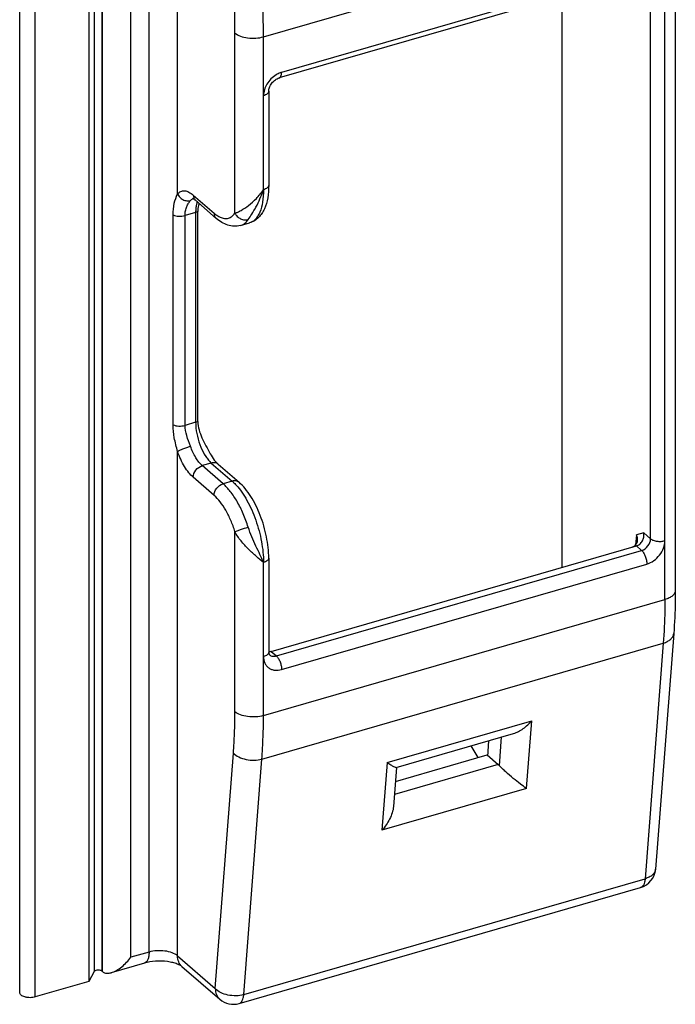
# Model space of a CAD drawing. Units: millimetres. Extents: x 0 to 210, y 0 to 297.
# Drawn here: x 131 to 162, y 136 to 183 of the extents above; entities that cross this region are included whole.
import ezdxf

# ---------------------------------------------------------------- set-up
doc = ezdxf.new("R2010")
doc.units = ezdxf.units.MM
doc.header["$LTSCALE"] = 19.36
doc.layers.add('COMPONENTI_DI_ASSIEME', color=7, linetype='CONTINUOUS')

msp = doc.modelspace()

# ---------------------------------------------------------------- linework, layer by layer
at = {"layer": 'COMPONENTI_DI_ASSIEME', "linetype": 'Continuous'}
for p, q in [((134.668, 200.132), (134.668, 137.778)), ((135.034, 200.156), (135.034, 137.802)), ((135.059, 137.78), (135.059, 200.134)), ((134.415, 199.659), (134.415, 137.305)), ((131.095, 136.78), (131.095, 199.134)), ((131.845, 136.564), (131.845, 198.918)), ((136.425, 138.463), (136.425, 199.085)), ((137.291, 138.713), (137.291, 199.335)), ((138.657, 175.01), (138.657, 199.152)), ((162.499, 188.502), (162.499, 156.017)), ((142.773, 182.519), (161.999, 188.069)), ((161.999, 155.584), (161.999, 188.069)), ((161.133, 185.866), (143.639, 180.816)), ((161.022, 185.602), (143.528, 180.552)), ((161.316, 158.495), (161.316, 185.341)), ((157.066, 184.46), (157.066, 157.129)), ((141.407, 174.081), (141.407, 182.702)), ((142.773, 175.197), (142.773, 182.519)), ((143.023, 179.916), (143.023, 175.413)), ((139.407, 174.947), (140.407, 174.081)), ((139.513, 174.694), (140.513, 173.828)), ((138.441, 163.948), (138.441, 173.994)), ((139.523, 174.114), (139.016, 173.968)), ((139.016, 163.922), (139.016, 173.968)), ((139.523, 174.114), (139.523, 164.068)), ((139.625, 164.107), (139.625, 174.153)), ((141.672, 173.488), (142.105, 173.613)), ((139.523, 164.068), (139.016, 163.922)), ((138.657, 138.53), (138.657, 162.672)), ((140.273, 162.12), (139.84, 161.995)), ((140.273, 162.12), (141.273, 161.254)), ((140.84, 161.129), (139.84, 161.995)), ((140.601, 162.065), (141.601, 161.199)), ((140.407, 160.571), (139.407, 161.437)), ((141.273, 161.254), (140.84, 161.129)), ((141.407, 150.217), (141.407, 158.838)), ((160.636, 158.682), (160.588, 158.192)), ((160.992, 158.775), (160.636, 158.682)), ((161.316, 158.495), (160.992, 158.775)), ((143.139, 153.103), (160.633, 158.153)), ((143.389, 152.887), (160.883, 157.937)), ((160.883, 157.937), (160.633, 158.153)), ((143.023, 157.573), (143.023, 153.07)), ((142.773, 150.034), (142.773, 157.356)), ((143.639, 152.237), (161.133, 157.287)), ((142.773, 150.034), (161.999, 155.584)), ((162.423, 153.963), (161.555, 142.687)), ((142.696, 147.953), (161.922, 153.503)), ((161.922, 153.503), (161.054, 142.227)), ((143.139, 153.103), (143.13, 153.1)), ((143.13, 153.101), (143.139, 153.103)), ((143.139, 153.103), (143.389, 152.887)), ((148.696, 147.789), (155.624, 149.789)), ((155.374, 146.541), (155.624, 149.789)), ((149.132, 147.554), (154.75, 149.176)), ((154.074, 147.634), (154.18, 149.011)), ((153.051, 148.026), (152.715, 148.588)), ((140.466, 136.964), (141.334, 148.24)), ((149.091, 146.883), (153.484, 148.151)), ((153.484, 148.151), (154.012, 147.694)), ((153.508, 148.15), (153.507, 148.131)), ((153.508, 148.15), (153.507, 148.131)), ((141.828, 136.677), (142.696, 147.953)), ((148.696, 147.789), (148.446, 144.541)), ((149.143, 147.553), (148.999, 145.682)), ((154.012, 147.694), (149.043, 146.26)), ((155.374, 146.541), (148.446, 144.541)), ((161.555, 142.687), (161.555, 142.687)), ((141.828, 136.677), (161.054, 142.227)), ((141.609, 136.253), (160.835, 141.803)), ((137.291, 138.713), (136.425, 138.463)), ((137.069, 138.185), (135.482, 137.727)), ((138.657, 138.53), (140.466, 136.964)), ((134.668, 137.778), (134.415, 137.305)), ((135.059, 137.78), (135.034, 137.802)), ((138.869, 138.024), (140.677, 136.458)), ((134.415, 137.305), (131.845, 136.564))]:
    msp.add_line(p, q, dxfattribs=at)
for centre, radius, start, end in [((139.509, 174.496), 0.298, 112.9146, 121.5386), ((141.705, 174.114), 2.181, 178.8788, 180.0042), ((141.506, 174.119), 1.983, 176.0438, 178.9195), ((141.924, 164.069), 2.4, 180.0257, 183.5373), ((172.185, 147.267), 18.698, 175.2033, 177.2932), ((160.558, 142.764), 1, 286.1021, 355.5937), ((141.332, 137.214), 1, 229.0914, 286.0971)]:
    msp.add_arc(centre, radius, start, end, dxfattribs=at)
for points, knots in [([(141.407, 182.702), (141.407, 182.874), (141.401, 183.575), (141.37, 184.277), (141.334, 184.806)], [0, 0, 0, 0, 0.244761, 1, 1, 1, 1]), ([(142.773, 182.519), (142.773, 182.7), (142.767, 183.438), (142.734, 184.177), (142.696, 184.734)], [0, 0, 0, 0, 0.244761, 1, 1, 1, 1]), ([(141.407, 182.702), (141.482, 182.637), (141.681, 182.534), (142.023, 182.455), (142.4, 182.443), (142.653, 182.484), (142.773, 182.519)], [0, 0, 0, 0, 0.208446, 0.46209, 0.736217, 1, 1, 1, 1]), ([(143.374, 180.697), (143.198, 180.59), (142.906, 180.294), (142.773, 179.894), (142.773, 179.7)], [0, 0, 0, 0, 0.515082, 1, 1, 1, 1]), ([(143.023, 179.916), (143.023, 179.977), (143.055, 180.114), (143.165, 180.305), (143.329, 180.463), (143.463, 180.533), (143.528, 180.552)], [0, 0, 0, 0, 0.211724, 0.482072, 0.761314, 1, 1, 1, 1]), ([(143.639, 180.816), (143.617, 180.809), (143.524, 180.779), (143.436, 180.736), (143.374, 180.697)], [0, 0, 0, 0, 0.242967, 1, 1, 1, 1]), ([(143.528, 180.552), (143.546, 180.557), (143.581, 180.581), (143.615, 180.641), (143.635, 180.722), (143.639, 180.783), (143.639, 180.816)], [0, 0, 0, 0, 0.180598, 0.399398, 0.673435, 1, 1, 1, 1]), ([(143.023, 179.916), (143.023, 179.894), (143.009, 179.845), (142.955, 179.785), (142.874, 179.734), (142.809, 179.71), (142.773, 179.7)], [0, 0, 0, 0, 0.190593, 0.41362, 0.684323, 1, 1, 1, 1]), ([(143.023, 175.413), (143.023, 175.211), (142.996, 174.826), (142.872, 174.368), (142.702, 174.059), (142.542, 173.862), (142.343, 173.705), (142.187, 173.637), (142.105, 173.613)], [0, 0, 0, 0, 0.280864, 0.53229, 0.650939, 0.767201, 0.882383, 1, 1, 1, 1]), ([(143.023, 175.413), (143.023, 175.391), (143.009, 175.342), (142.955, 175.281), (142.874, 175.231), (142.809, 175.207), (142.773, 175.197)], [0, 0, 0, 0, 0.190593, 0.41362, 0.684323, 1, 1, 1, 1]), ([(138.441, 173.994), (138.441, 174.183), (138.478, 174.532), (138.588, 174.866), (138.657, 175.01)], [0, 0, 0, 0, 0.54268, 1, 1, 1, 1]), ([(138.657, 175.01), (138.7, 175.057), (138.779, 175.117), (138.902, 175.151), (139.035, 175.154), (139.216, 175.094), (139.343, 175.002), (139.407, 174.947)], [0, 0, 0, 0, 0.228234, 0.337226, 0.448974, 0.697884, 1, 1, 1, 1]), ([(138.657, 175.01), (138.682, 174.95), (138.754, 174.839), (138.91, 174.72), (139.093, 174.661), (139.22, 174.669), (139.278, 174.686)], [0, 0, 0, 0, 0.25465, 0.511643, 0.761956, 1, 1, 1, 1]), ([(139.407, 174.947), (139.407, 174.898), (139.423, 174.803), (139.479, 174.723), (139.513, 174.694)], [0, 0, 0, 0, 0.519877, 1, 1, 1, 1]), ([(141.407, 174.081), (141.452, 174.094), (141.551, 174.132), (141.775, 174.245), (142.083, 174.456), (142.448, 174.785), (142.67, 175.051), (142.773, 175.197)], [0, 0, 0, 0, 0.078101, 0.177302, 0.420684, 0.701341, 1, 1, 1, 1]), ([(142.04, 173.773), (142.1, 173.859), (142.233, 174.054), (142.426, 174.383), (142.615, 174.77), (142.724, 175.05), (142.773, 175.197)], [0, 0, 0, 0, 0.197199, 0.440241, 0.711146, 1, 1, 1, 1]), ([(142.773, 175.197), (142.773, 174.998), (142.75, 174.634), (142.643, 174.208), (142.508, 173.94), (142.393, 173.787), (142.259, 173.675), (142.157, 173.628), (142.105, 173.613)], [0, 0, 0, 0, 0.326175, 0.598974, 0.714778, 0.81816, 0.911799, 1, 1, 1, 1]), ([(139.016, 173.968), (139.016, 174.043), (139.03, 174.19), (139.09, 174.39), (139.175, 174.555), (139.243, 174.648), (139.278, 174.686)], [0, 0, 0, 0, 0.291388, 0.56053, 0.801264, 1, 1, 1, 1]), ([(139.278, 174.686), (139.284, 174.692), (139.306, 174.716), (139.333, 174.736), (139.353, 174.749)], [0, 0, 0, 0, 0.259524, 1, 1, 1, 1]), ([(139.513, 174.694), (139.488, 174.715), (139.45, 174.745), (139.406, 174.769), (139.391, 174.774)], [0, 0, 0, 0, 0.665053, 1, 1, 1, 1]), ([(139.566, 174.507), (139.561, 174.488), (139.543, 174.405), (139.533, 174.321), (139.528, 174.256)], [0, 0, 0, 0, 0.234937, 1, 1, 1, 1]), ([(139.598, 174.613), (139.594, 174.605), (139.582, 174.57), (139.572, 174.534), (139.566, 174.507)], [0, 0, 0, 0, 0.241107, 1, 1, 1, 1]), ([(139.69, 174.539), (139.68, 174.509), (139.642, 174.384), (139.625, 174.252), (139.625, 174.153)], [0, 0, 0, 0, 0.244198, 1, 1, 1, 1]), ([(138.441, 173.994), (138.483, 173.976), (138.575, 173.949), (138.769, 173.926), (138.921, 173.94), (139.016, 173.968)], [0, 0, 0, 0, 0.233561, 0.49026, 1, 1, 1, 1]), ([(139.625, 174.153), (139.617, 174.149), (139.584, 174.134), (139.55, 174.122), (139.523, 174.114)], [0, 0, 0, 0, 0.237929, 1, 1, 1, 1]), ([(140.407, 174.081), (140.431, 174.06), (140.52, 173.988), (140.618, 173.925), (140.694, 173.89)], [0, 0, 0, 0, 0.270073, 1, 1, 1, 1]), ([(140.407, 174.081), (140.407, 174.032), (140.423, 173.937), (140.479, 173.857), (140.513, 173.828)], [0, 0, 0, 0, 0.519877, 1, 1, 1, 1]), ([(140.694, 173.89), (140.759, 173.86), (140.89, 173.818), (141.095, 173.828), (141.276, 173.92), (141.367, 174.022), (141.407, 174.081)], [0, 0, 0, 0, 0.265779, 0.502668, 0.738199, 1, 1, 1, 1]), ([(141.407, 174.081), (141.434, 174.023), (141.51, 173.915), (141.67, 173.802), (141.855, 173.747), (141.982, 173.756), (142.04, 173.773)], [0, 0, 0, 0, 0.25139, 0.508489, 0.760746, 1, 1, 1, 1]), ([(141.672, 173.488), (141.573, 173.459), (141.363, 173.434), (141.054, 173.494), (140.766, 173.629), (140.595, 173.757), (140.513, 173.828)], [0, 0, 0, 0, 0.247702, 0.492905, 0.741812, 1, 1, 1, 1]), ([(141.672, 173.488), (141.733, 173.506), (141.852, 173.564), (141.948, 173.655), (141.991, 173.707)], [0, 0, 0, 0, 0.480317, 1, 1, 1, 1]), ([(141.991, 173.707), (142.004, 173.723), (142.021, 173.745), (142.036, 173.767), (142.04, 173.773)], [0, 0, 0, 0, 0.745582, 1, 1, 1, 1]), ([(139.625, 164.107), (139.617, 164.103), (139.584, 164.088), (139.55, 164.076), (139.523, 164.068)], [0, 0, 0, 0, 0.237903, 1, 1, 1, 1]), ([(139.625, 164.107), (139.625, 163.84), (139.765, 163.438), (140.016, 162.947), (140.156, 162.694), (140.225, 162.567)], [0, 0, 0, 0, 0.480503, 0.738364, 1, 1, 1, 1]), ([(138.441, 163.948), (138.483, 163.93), (138.575, 163.903), (138.769, 163.88), (138.921, 163.894), (139.016, 163.922)], [0, 0, 0, 0, 0.233561, 0.490259, 1, 1, 1, 1]), ([(138.657, 162.672), (138.6, 162.889), (138.491, 163.308), (138.441, 163.74), (138.441, 163.948)], [0, 0, 0, 0, 0.518954, 1, 1, 1, 1]), ([(139.278, 162.922), (139.218, 163.091), (139.088, 163.411), (139.016, 163.756), (139.016, 163.922)], [0, 0, 0, 0, 0.519591, 1, 1, 1, 1]), ([(139.528, 163.921), (139.539, 163.746), (139.595, 163.392), (139.755, 162.891), (139.947, 162.511), (140.128, 162.263), (140.224, 162.162), (140.273, 162.12)], [0, 0, 0, 0, 0.264219, 0.537426, 0.790642, 0.901996, 1, 1, 1, 1]), ([(138.657, 162.672), (138.69, 162.694), (138.776, 162.738), (138.924, 162.801), (139.096, 162.865), (139.217, 162.904), (139.278, 162.922)], [0, 0, 0, 0, 0.177913, 0.429697, 0.71813, 1, 1, 1, 1]), ([(139.407, 161.437), (139.33, 161.503), (139.181, 161.665), (138.906, 162.067), (138.746, 162.421), (138.657, 162.672)], [0, 0, 0, 0, 0.209224, 0.450508, 1, 1, 1, 1]), ([(139.84, 161.995), (139.783, 162.045), (139.67, 162.166), (139.464, 162.467), (139.345, 162.733), (139.278, 162.922)], [0, 0, 0, 0, 0.209229, 0.450508, 1, 1, 1, 1]), ([(140.225, 162.567), (140.283, 162.462), (140.394, 162.284), (140.532, 162.124), (140.601, 162.065)], [0, 0, 0, 0, 0.57006, 1, 1, 1, 1]), ([(140.601, 162.065), (140.56, 162.1), (140.449, 162.149), (140.331, 162.136), (140.273, 162.12)], [0, 0, 0, 0, 0.473454, 1, 1, 1, 1]), ([(139.407, 161.437), (139.407, 161.558), (139.508, 161.804), (139.72, 161.96), (139.84, 161.995)], [0, 0, 0, 0, 0.494087, 1, 1, 1, 1]), ([(141.601, 161.199), (141.56, 161.234), (141.449, 161.283), (141.331, 161.27), (141.273, 161.254)], [0, 0, 0, 0, 0.473454, 1, 1, 1, 1]), ([(141.273, 161.254), (141.29, 161.239), (141.358, 161.178), (141.422, 161.113), (141.469, 161.062)], [0, 0, 0, 0, 0.239821, 1, 1, 1, 1]), ([(143.023, 157.573), (143.023, 157.912), (142.943, 158.609), (142.699, 159.449), (142.419, 160.087), (142.179, 160.518), (141.911, 160.892), (141.707, 161.106), (141.601, 161.199)], [0, 0, 0, 0, 0.255233, 0.523914, 0.654727, 0.778713, 0.894219, 1, 1, 1, 1]), ([(140.407, 160.571), (140.407, 160.692), (140.508, 160.938), (140.72, 161.094), (140.84, 161.129)], [0, 0, 0, 0, 0.494087, 1, 1, 1, 1]), ([(142.04, 159.05), (141.972, 159.268), (141.817, 159.686), (141.532, 160.261), (141.213, 160.747), (140.967, 161.019), (140.84, 161.129)], [0, 0, 0, 0, 0.282719, 0.550346, 0.792126, 1, 1, 1, 1]), ([(141.469, 161.062), (141.564, 160.958), (141.748, 160.723), (142.086, 160.178), (142.431, 159.387), (142.699, 158.383), (142.773, 157.691), (142.773, 157.356)], [0, 0, 0, 0, 0.105629, 0.222752, 0.480857, 0.749161, 1, 1, 1, 1]), ([(141.407, 158.838), (141.35, 159.02), (141.221, 159.369), (140.984, 159.848), (140.718, 160.253), (140.513, 160.479), (140.407, 160.571)], [0, 0, 0, 0, 0.282716, 0.550346, 0.792128, 1, 1, 1, 1]), ([(141.407, 158.838), (141.443, 158.854), (141.532, 158.887), (141.743, 158.96), (141.918, 159.015), (142.04, 159.05)], [0, 0, 0, 0, 0.176004, 0.427729, 1, 1, 1, 1]), ([(142.773, 157.356), (142.658, 157.452), (142.414, 157.656), (142.046, 157.995), (141.689, 158.383), (141.486, 158.68), (141.407, 158.838)], [0, 0, 0, 0, 0.220873, 0.472082, 0.738513, 1, 1, 1, 1]), ([(142.773, 157.356), (142.72, 157.484), (142.602, 157.747), (142.409, 158.153), (142.211, 158.587), (142.09, 158.892), (142.04, 159.05)], [0, 0, 0, 0, 0.224305, 0.469026, 0.729936, 1, 1, 1, 1]), ([(160.433, 158.101), (160.469, 158.111), (160.536, 158.141), (160.618, 158.214), (160.672, 158.308), (160.688, 158.377), (160.692, 158.413)], [0, 0, 0, 0, 0.259407, 0.50819, 0.752667, 1, 1, 1, 1]), ([(160.633, 158.153), (160.692, 158.17), (160.807, 158.234), (160.931, 158.388), (160.998, 158.576), (161.002, 158.711), (160.992, 158.775)], [0, 0, 0, 0, 0.238668, 0.490326, 0.747232, 1, 1, 1, 1]), ([(160.692, 158.413), (160.694, 158.435), (160.695, 158.528), (160.668, 158.62), (160.636, 158.682)], [0, 0, 0, 0, 0.242028, 1, 1, 1, 1]), ([(160.883, 157.937), (161.003, 157.971), (161.215, 158.127), (161.316, 158.373), (161.316, 158.495)], [0, 0, 0, 0, 0.505913, 1, 1, 1, 1]), ([(161.133, 157.287), (161.251, 157.321), (161.482, 157.437), (161.759, 157.705), (161.948, 158.036), (161.999, 158.284), (161.999, 158.403)], [0, 0, 0, 0, 0.246104, 0.505616, 0.761986, 1, 1, 1, 1]), ([(161.316, 158.495), (161.353, 158.462), (161.453, 158.411), (161.624, 158.371), (161.812, 158.366), (161.939, 158.386), (161.999, 158.403)], [0, 0, 0, 0, 0.208421, 0.462084, 0.736249, 1, 1, 1, 1]), ([(160.883, 157.937), (160.921, 157.904), (160.99, 157.814), (161.066, 157.655), (161.118, 157.474), (161.133, 157.348), (161.133, 157.287)], [0, 0, 0, 0, 0.211118, 0.468382, 0.742561, 1, 1, 1, 1]), ([(143.023, 157.573), (143.023, 157.551), (143.009, 157.502), (142.955, 157.441), (142.874, 157.391), (142.809, 157.367), (142.773, 157.356)], [0, 0, 0, 0, 0.190593, 0.41362, 0.684323, 1, 1, 1, 1]), ([(162.499, 156.017), (162.499, 155.973), (162.471, 155.875), (162.362, 155.754), (162.2, 155.653), (162.07, 155.605), (161.999, 155.584)], [0, 0, 0, 0, 0.190644, 0.413682, 0.684046, 1, 1, 1, 1]), ([(162.499, 156.017), (162.499, 155.842), (162.493, 155.157), (162.462, 154.472), (162.423, 153.963)], [0, 0, 0, 0, 0.25591, 1, 1, 1, 1]), ([(161.999, 155.584), (161.999, 155.406), (161.993, 154.712), (161.962, 154.018), (161.922, 153.503)], [0, 0, 0, 0, 0.256444, 1, 1, 1, 1]), ([(161.922, 153.503), (161.991, 153.523), (162.118, 153.571), (162.277, 153.678), (162.387, 153.81), (162.419, 153.913), (162.423, 153.963)], [0, 0, 0, 0, 0.298385, 0.562057, 0.791824, 1, 1, 1, 1]), ([(143.023, 153.07), (143.023, 153.047), (143.009, 152.999), (142.955, 152.938), (142.874, 152.887), (142.809, 152.863), (142.773, 152.853)], [0, 0, 0, 0, 0.190593, 0.41362, 0.684323, 1, 1, 1, 1]), ([(142.773, 152.853), (142.773, 152.747), (142.803, 152.586), (142.914, 152.411), (143.024, 152.308), (143.158, 152.238), (143.365, 152.188), (143.533, 152.206), (143.639, 152.237)], [0, 0, 0, 0, 0.255084, 0.374742, 0.492229, 0.610979, 0.734144, 1, 1, 1, 1]), ([(143.023, 153.07), (143.023, 153.037), (143.028, 152.991), (143.052, 152.95), (143.062, 152.942)], [0, 0, 0, 0, 0.708974, 1, 1, 1, 1]), ([(143.062, 152.942), (143.103, 152.906), (143.214, 152.858), (143.332, 152.87), (143.389, 152.887)], [0, 0, 0, 0, 0.473454, 1, 1, 1, 1]), ([(143.389, 152.887), (143.427, 152.854), (143.496, 152.764), (143.572, 152.605), (143.625, 152.424), (143.639, 152.298), (143.639, 152.237)], [0, 0, 0, 0, 0.211118, 0.468382, 0.742561, 1, 1, 1, 1]), ([(141.334, 148.24), (141.346, 148.4), (141.39, 149.058), (141.407, 149.718), (141.407, 150.217)], [0, 0, 0, 0, 0.243449, 1, 1, 1, 1]), ([(142.773, 150.034), (142.653, 150), (142.4, 149.959), (142.023, 149.971), (141.681, 150.05), (141.482, 150.153), (141.407, 150.217)], [0, 0, 0, 0, 0.263783, 0.53791, 0.791554, 1, 1, 1, 1]), ([(142.696, 147.953), (142.709, 148.121), (142.755, 148.814), (142.773, 149.509), (142.773, 150.034)], [0, 0, 0, 0, 0.243449, 1, 1, 1, 1]), ([(154.75, 149.176), (154.831, 149.199), (154.992, 149.267), (155.297, 149.459), (155.501, 149.649), (155.624, 149.789)], [0, 0, 0, 0, 0.234899, 0.482522, 1, 1, 1, 1]), ([(141.334, 148.24), (141.406, 148.162), (141.599, 148.031), (141.943, 147.918), (142.321, 147.883), (142.577, 147.918), (142.696, 147.953)], [0, 0, 0, 0, 0.218544, 0.473085, 0.742337, 1, 1, 1, 1]), ([(148.696, 147.789), (148.751, 147.75), (148.852, 147.683), (148.956, 147.621), (149.003, 147.597)], [0, 0, 0, 0, 0.5605, 1, 1, 1, 1]), ([(149.003, 147.597), (149.029, 147.583), (149.065, 147.566), (149.108, 147.553), (149.126, 147.552), (149.132, 147.554)], [0, 0, 0, 0, 0.63425, 0.85175, 1, 1, 1, 1]), ([(154.012, 147.694), (154.017, 147.69), (154.038, 147.67), (154.059, 147.65), (154.074, 147.634)], [0, 0, 0, 0, 0.240611, 1, 1, 1, 1]), ([(155.374, 146.541), (155.273, 146.611), (155.058, 146.769), (154.726, 147.033), (154.439, 147.279), (154.219, 147.484), (154.119, 147.585), (154.074, 147.634)], [0, 0, 0, 0, 0.216122, 0.470683, 0.748562, 0.883297, 1, 1, 1, 1]), ([(148.999, 145.682), (148.991, 145.579), (148.945, 145.372), (148.778, 144.977), (148.59, 144.705), (148.446, 144.541)], [0, 0, 0, 0, 0.23936, 0.490066, 1, 1, 1, 1]), ([(161.555, 142.687), (161.551, 142.637), (161.519, 142.533), (161.409, 142.401), (161.249, 142.295), (161.123, 142.247), (161.054, 142.227)], [0, 0, 0, 0, 0.20819, 0.437979, 0.701637, 1, 1, 1, 1]), ([(161.054, 142.227), (161.05, 142.173), (161.036, 142.075), (160.992, 141.945), (160.927, 141.849), (160.865, 141.812), (160.835, 141.803)], [0, 0, 0, 0, 0.320426, 0.590056, 0.810935, 1, 1, 1, 1]), ([(137.291, 138.713), (137.291, 138.647), (137.284, 138.525), (137.243, 138.364), (137.174, 138.243), (137.104, 138.196), (137.069, 138.185)], [0, 0, 0, 0, 0.326883, 0.600526, 0.819295, 1, 1, 1, 1]), ([(138.657, 138.53), (138.583, 138.595), (138.384, 138.698), (138.042, 138.777), (137.665, 138.788), (137.411, 138.748), (137.291, 138.713)], [0, 0, 0, 0, 0.208446, 0.46209, 0.736217, 1, 1, 1, 1]), ([(135.482, 137.727), (135.571, 137.753), (135.748, 137.835), (136.079, 138.068), (136.296, 138.296), (136.425, 138.463)], [0, 0, 0, 0, 0.229405, 0.477296, 1, 1, 1, 1]), ([(138.869, 138.024), (138.848, 138.043), (138.776, 138.087), (138.629, 138.153), (138.417, 138.215), (138.067, 138.279), (137.607, 138.291), (137.239, 138.235), (137.069, 138.185)], [0, 0, 0, 0, 0.045239, 0.136147, 0.259087, 0.402263, 0.712344, 1, 1, 1, 1]), ([(138.869, 138.024), (138.801, 138.083), (138.689, 138.243), (138.657, 138.433), (138.657, 138.53)], [0, 0, 0, 0, 0.479942, 1, 1, 1, 1]), ([(134.969, 137.836), (134.941, 137.845), (134.88, 137.855), (134.792, 137.849), (134.717, 137.826), (134.677, 137.795), (134.668, 137.778)], [0, 0, 0, 0, 0.276073, 0.562225, 0.813137, 1, 1, 1, 1]), ([(135.034, 137.802), (135.03, 137.805), (135.01, 137.82), (134.987, 137.83), (134.969, 137.836)], [0, 0, 0, 0, 0.221696, 1, 1, 1, 1]), ([(135.126, 137.736), (135.177, 137.711), (135.3, 137.688), (135.421, 137.71), (135.482, 137.727)], [0, 0, 0, 0, 0.471604, 1, 1, 1, 1]), ([(131.845, 136.564), (131.764, 136.54), (131.636, 136.525), (131.488, 136.534), (131.404, 136.548), (131.328, 136.567), (131.245, 136.598), (131.164, 136.648), (131.109, 136.709), (131.095, 136.758), (131.095, 136.78)], [0, 0, 0, 0, 0.29473, 0.446186, 0.519542, 0.590122, 0.719668, 0.83044, 0.921859, 1, 1, 1, 1]), ([(140.466, 136.964), (140.466, 136.867), (140.497, 136.677), (140.609, 136.517), (140.677, 136.458)], [0, 0, 0, 0, 0.520028, 1, 1, 1, 1]), ([(141.828, 136.677), (141.709, 136.642), (141.453, 136.607), (141.074, 136.642), (140.731, 136.755), (140.538, 136.886), (140.466, 136.964)], [0, 0, 0, 0, 0.257663, 0.526915, 0.781456, 1, 1, 1, 1]), ([(141.609, 136.253), (141.64, 136.262), (141.701, 136.299), (141.766, 136.395), (141.81, 136.525), (141.824, 136.623), (141.828, 136.677)], [0, 0, 0, 0, 0.189081, 0.409974, 0.679586, 1, 1, 1, 1])]:
    msp.add_open_spline(points, degree=3, knots=knots, dxfattribs=at)
for points in [[(143.13, 153.1), (143.095, 153.091), (143.059, 153.087), (143.023, 153.088)], [(135.059, 137.78), (135.079, 137.763), (135.102, 137.748), (135.126, 137.736)]]:
    msp.add_open_spline(points, degree=3, dxfattribs=at)

doc.saveas('drawing.dxf')
